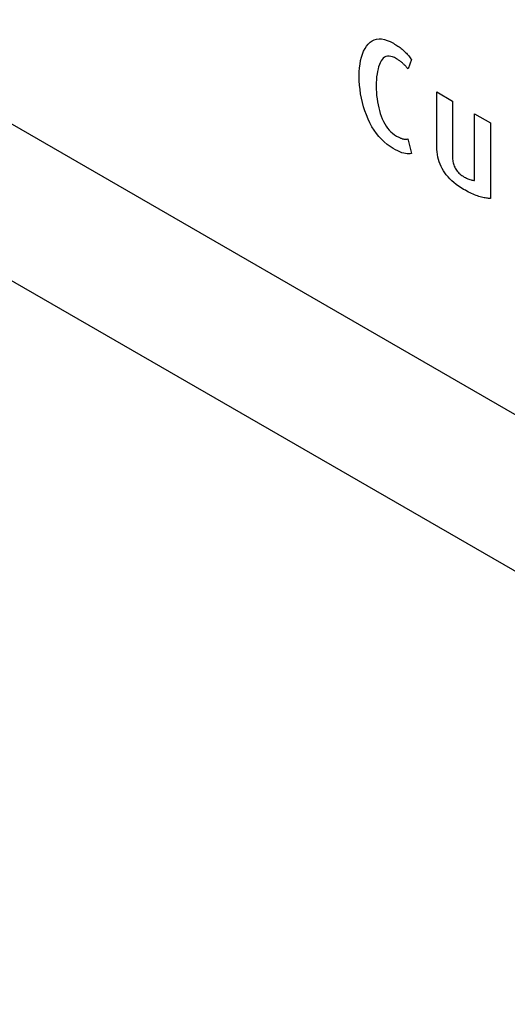
# Model space of a CAD drawing. Extents: x 3.8 to 35.8, y 0 to 26.
# Drawn here: x 28 to 28.7, y 8.9 to 10.3 of the extents above; entities that cross this region are included whole.
import ezdxf

# ---------------------------------------------------------------- set-up
doc = ezdxf.new("R2010")
doc.units = 0
doc.header["$LTSCALE"] = 0.75
doc.header["$MEASUREMENT"] = 0
doc.layers.get('0').update_dxf_attribs({"linetype": 'CONTINUOUS'})
doc.layers.add('LABEL', color=2, linetype='CONTINUOUS')

msp = doc.modelspace()

# ---------------------------------------------------------------- linework, layer by layer
msp.add_line((23.7253, 12.3899), (29.7586, 8.907))
at = {"layer": 'LABEL'}
for p, q in [((29.7586, 9.126), (23.7237, 12.6103)), ((28.4975, 10.2457), (28.4996, 10.249)), ((28.4996, 10.249), (28.502, 10.252)), ((28.502, 10.252), (28.5046, 10.2546)), ((28.5046, 10.2546), (28.5075, 10.2566)), ((28.5075, 10.2566), (28.5105, 10.258)), ((28.5105, 10.258), (28.5137, 10.2589)), ((28.5137, 10.2589), (28.5171, 10.2593)), ((28.5171, 10.2593), (28.5207, 10.2592)), ((28.5207, 10.2592), (28.5246, 10.2584)), ((28.5246, 10.2584), (28.5286, 10.2572)), ((28.5286, 10.2572), (28.5328, 10.2554)), ((28.5328, 10.2554), (28.5372, 10.2531)), ((28.5372, 10.2531), (28.5389, 10.2521)), ((28.5389, 10.2521), (28.5405, 10.2511)), ((28.5405, 10.2511), (28.5421, 10.2501)), ((28.5421, 10.2501), (28.5436, 10.2491)), ((28.5436, 10.2491), (28.5451, 10.248)), ((28.5451, 10.248), (28.5465, 10.247)), ((28.4925, 10.2337), (28.4939, 10.2381)), ((28.4939, 10.2381), (28.4956, 10.2421)), ((28.4956, 10.2421), (28.4975, 10.2457)), ((28.5268, 10.2345), (28.5249, 10.2336)), ((28.5289, 10.235), (28.5268, 10.2345)), ((28.5311, 10.2351), (28.5289, 10.235)), ((28.5335, 10.2348), (28.5311, 10.2351)), ((28.5361, 10.2341), (28.5335, 10.2348)), ((28.5388, 10.233), (28.5361, 10.2341)), ((28.5465, 10.247), (28.5479, 10.2459)), ((28.5479, 10.2459), (28.5493, 10.2448)), ((28.5493, 10.2448), (28.5506, 10.2438)), ((28.5506, 10.2438), (28.5518, 10.2427)), ((28.5518, 10.2427), (28.553, 10.2415)), ((28.553, 10.2415), (28.5542, 10.2404)), ((28.5542, 10.2404), (28.5554, 10.2392)), ((28.5554, 10.2392), (28.5565, 10.238)), ((28.5565, 10.238), (28.5576, 10.2368)), ((28.5576, 10.2368), (28.5587, 10.2355)), ((28.5587, 10.2355), (28.5598, 10.2342)), ((28.5598, 10.2342), (28.5608, 10.2329)), ((28.4899, 10.2187), (28.4905, 10.224)), ((28.4905, 10.224), (28.4914, 10.229)), ((28.4914, 10.229), (28.4925, 10.2337)), ((28.5166, 10.2203), (28.5157, 10.2172)), ((28.5176, 10.2232), (28.5166, 10.2203)), ((28.5188, 10.2259), (28.5176, 10.2232)), ((28.5201, 10.2284), (28.5188, 10.2259)), ((28.5215, 10.2305), (28.5201, 10.2284)), ((28.5231, 10.2322), (28.5215, 10.2305)), ((28.5249, 10.2336), (28.5231, 10.2322)), ((28.5417, 10.2315), (28.5388, 10.233)), ((28.5427, 10.2309), (28.5417, 10.2315)), ((28.5436, 10.2303), (28.5427, 10.2309)), ((28.5446, 10.2297), (28.5436, 10.2303)), ((28.5455, 10.2291), (28.5446, 10.2297)), ((28.5464, 10.2285), (28.5455, 10.2291)), ((28.5473, 10.2278), (28.5464, 10.2285)), ((28.5481, 10.2271), (28.5473, 10.2278)), ((28.549, 10.2264), (28.5481, 10.2271)), ((28.5498, 10.2256), (28.549, 10.2264)), ((28.5506, 10.2249), (28.5498, 10.2256)), ((28.5514, 10.2241), (28.5506, 10.2249)), ((28.5522, 10.2234), (28.5514, 10.2241)), ((28.553, 10.2226), (28.5522, 10.2234)), ((28.5537, 10.2218), (28.553, 10.2226)), ((28.5545, 10.2211), (28.5537, 10.2218)), ((28.5552, 10.2203), (28.5545, 10.2211)), ((28.5558, 10.2195), (28.5552, 10.2203)), ((28.5628, 10.2302), (28.5578, 10.2172)), ((28.5608, 10.2329), (28.5618, 10.2315)), ((28.5618, 10.2315), (28.5628, 10.2302)), ((28.4894, 10.2069), (28.4895, 10.213)), ((28.4895, 10.2006), (28.4894, 10.2069)), ((28.4895, 10.213), (28.4899, 10.2187)), ((28.5138, 10.2063), (28.5135, 10.2023)), ((28.5143, 10.2102), (28.5138, 10.2063)), ((28.5149, 10.2138), (28.5143, 10.2102)), ((28.5157, 10.2172), (28.5149, 10.2138)), ((28.5565, 10.2188), (28.5558, 10.2195)), ((28.5571, 10.218), (28.5565, 10.2188)), ((28.5578, 10.2172), (28.5571, 10.218)), ((28.4899, 10.1944), (28.4895, 10.2006)), ((28.4905, 10.1882), (28.4899, 10.1944)), ((28.5133, 10.1979), (28.5132, 10.1934)), ((28.5132, 10.1934), (28.5133, 10.1888)), ((28.5135, 10.2023), (28.5133, 10.1979)), ((28.4914, 10.1821), (28.4905, 10.1882)), ((28.4925, 10.1761), (28.4914, 10.1821)), ((28.5133, 10.1888), (28.5135, 10.1843)), ((28.5135, 10.1843), (28.5138, 10.1798)), ((28.5138, 10.1798), (28.5143, 10.1755)), ((28.5979, 10.1082), (28.5979, 10.1849)), ((28.5979, 10.1849), (28.6199, 10.1722)), ((28.4939, 10.1702), (28.4925, 10.1761)), ((28.4955, 10.1643), (28.4939, 10.1702)), ((28.5143, 10.1755), (28.515, 10.1712)), ((28.515, 10.1712), (28.5157, 10.167)), ((28.5157, 10.167), (28.5167, 10.1628)), ((28.6199, 10.1722), (28.6199, 10.0942)), ((28.4974, 10.1585), (28.4955, 10.1643)), ((28.4995, 10.1527), (28.4974, 10.1585)), ((28.5018, 10.147), (28.4995, 10.1527)), ((28.5167, 10.1628), (28.5177, 10.1588)), ((28.5177, 10.1588), (28.5189, 10.1548)), ((28.5189, 10.1548), (28.5202, 10.1509)), ((28.651, 10.0611), (28.651, 10.1543)), ((28.651, 10.1543), (28.673, 10.1416)), ((28.5044, 10.1415), (28.5018, 10.147)), ((28.5072, 10.1363), (28.5044, 10.1415)), ((28.5202, 10.1509), (28.5217, 10.1471)), ((28.5217, 10.1471), (28.5234, 10.1436)), ((28.5234, 10.1436), (28.5251, 10.1403)), ((28.5251, 10.1403), (28.5271, 10.1371)), ((28.673, 10.1416), (28.673, 10.0359)), ((28.5102, 10.1315), (28.5072, 10.1363)), ((28.5134, 10.1269), (28.5102, 10.1315)), ((28.5169, 10.1226), (28.5134, 10.1269)), ((28.5271, 10.1371), (28.5291, 10.1343)), ((28.5291, 10.1343), (28.5313, 10.1316)), ((28.5313, 10.1316), (28.5337, 10.1292)), ((28.5337, 10.1292), (28.5362, 10.127)), ((28.5362, 10.127), (28.5389, 10.125)), ((28.5389, 10.125), (28.5417, 10.1232)), ((28.5205, 10.1186), (28.5169, 10.1226)), ((28.5243, 10.1149), (28.5205, 10.1186)), ((28.5283, 10.1115), (28.5243, 10.1149)), ((28.5326, 10.1085), (28.5283, 10.1115)), ((28.5417, 10.1232), (28.5427, 10.1226)), ((28.5427, 10.1226), (28.5437, 10.1221)), ((28.5437, 10.1221), (28.5447, 10.1216)), ((28.5447, 10.1216), (28.5456, 10.1211)), ((28.5456, 10.1211), (28.5465, 10.1207)), ((28.5465, 10.1207), (28.5473, 10.1203)), ((28.5473, 10.1203), (28.5482, 10.12)), ((28.5482, 10.12), (28.5489, 10.1197)), ((28.5489, 10.1197), (28.5497, 10.1195)), ((28.5497, 10.1195), (28.5504, 10.1193)), ((28.5504, 10.1193), (28.5511, 10.1192)), ((28.5511, 10.1192), (28.5518, 10.119)), ((28.5518, 10.119), (28.5524, 10.119)), ((28.5524, 10.119), (28.5531, 10.1189)), ((28.5531, 10.1189), (28.5538, 10.1189)), ((28.5538, 10.1189), (28.5546, 10.1188)), ((28.5546, 10.1188), (28.5553, 10.1189)), ((28.5553, 10.1189), (28.556, 10.1189)), ((28.556, 10.1189), (28.5567, 10.119)), ((28.5567, 10.119), (28.5574, 10.1191)), ((28.5574, 10.1191), (28.5628, 10.0989)), ((28.537, 10.1057), (28.5326, 10.1085)), ((28.5403, 10.1039), (28.537, 10.1057)), ((28.5434, 10.1023), (28.5403, 10.1039)), ((28.5464, 10.101), (28.5434, 10.1023)), ((28.5492, 10.0999), (28.5464, 10.101)), ((28.5519, 10.0991), (28.5492, 10.0999)), ((28.5544, 10.0986), (28.5519, 10.0991)), ((28.5567, 10.0983), (28.5544, 10.0986)), ((28.5589, 10.0982), (28.5567, 10.0983)), ((28.5609, 10.0984), (28.5589, 10.0982)), ((28.5628, 10.0989), (28.5609, 10.0984)), ((28.598, 10.1045), (28.5979, 10.1082)), ((28.5983, 10.1009), (28.598, 10.1045)), ((28.5988, 10.0973), (28.5983, 10.1009)), ((28.5994, 10.0938), (28.5988, 10.0973)), ((28.6002, 10.0904), (28.5994, 10.0938)), ((28.6013, 10.0871), (28.6002, 10.0904)), ((28.6025, 10.0838), (28.6013, 10.0871)), ((28.6039, 10.0807), (28.6025, 10.0838)), ((28.6199, 10.0942), (28.62, 10.0925)), ((28.62, 10.0925), (28.6201, 10.0908)), ((28.6201, 10.0908), (28.6203, 10.0891)), ((28.6203, 10.0891), (28.6206, 10.0875)), ((28.6206, 10.0875), (28.6209, 10.0858)), ((28.6209, 10.0858), (28.6214, 10.0842)), ((28.6214, 10.0842), (28.6219, 10.0827)), ((28.6219, 10.0827), (28.6225, 10.0811)), ((28.6055, 10.0776), (28.6039, 10.0807)), ((28.6072, 10.0745), (28.6055, 10.0776)), ((28.6092, 10.0716), (28.6072, 10.0745)), ((28.6113, 10.0687), (28.6092, 10.0716)), ((28.6137, 10.0659), (28.6113, 10.0687)), ((28.6225, 10.0811), (28.6232, 10.0796)), ((28.6232, 10.0796), (28.6239, 10.0781)), ((28.6239, 10.0781), (28.6247, 10.0767)), ((28.6247, 10.0767), (28.6257, 10.0752)), ((28.6257, 10.0752), (28.6267, 10.0739)), ((28.6267, 10.0739), (28.6278, 10.0726)), ((28.6278, 10.0726), (28.629, 10.0713)), ((28.629, 10.0713), (28.6303, 10.0701)), ((28.6303, 10.0701), (28.6317, 10.069)), ((28.6317, 10.069), (28.6331, 10.0679)), ((28.6162, 10.0632), (28.6137, 10.0659)), ((28.619, 10.0606), (28.6162, 10.0632)), ((28.6219, 10.058), (28.619, 10.0606)), ((28.625, 10.0555), (28.6219, 10.058)), ((28.6284, 10.0531), (28.625, 10.0555)), ((28.6331, 10.0679), (28.6347, 10.0668)), ((28.6347, 10.0668), (28.6364, 10.0658)), ((28.6364, 10.0658), (28.6381, 10.0649)), ((28.6381, 10.0649), (28.6398, 10.064)), ((28.6398, 10.064), (28.6414, 10.0633)), ((28.6414, 10.0633), (28.6429, 10.0626)), ((28.6429, 10.0626), (28.6444, 10.0621)), ((28.6444, 10.0621), (28.6459, 10.0617)), ((28.6459, 10.0617), (28.6472, 10.0614)), ((28.6472, 10.0614), (28.6485, 10.0612)), ((28.6485, 10.0612), (28.6498, 10.0611)), ((28.6498, 10.0611), (28.651, 10.0611)), ((28.6319, 10.0508), (28.6284, 10.0531)), ((28.6356, 10.0485), (28.6319, 10.0508)), ((28.638, 10.0472), (28.6356, 10.0485)), ((28.6402, 10.046), (28.638, 10.0472)), ((28.6425, 10.0448), (28.6402, 10.046)), ((28.6447, 10.0437), (28.6425, 10.0448)), ((28.6468, 10.0427), (28.6447, 10.0437)), ((28.649, 10.0417), (28.6468, 10.0427)), ((28.651, 10.0409), (28.649, 10.0417)), ((28.6531, 10.0401), (28.651, 10.0409)), ((28.6551, 10.0393), (28.6531, 10.0401)), ((28.657, 10.0387), (28.6551, 10.0393)), ((28.6589, 10.0381), (28.657, 10.0387)), ((28.6607, 10.0376), (28.6589, 10.0381)), ((28.6625, 10.0372), (28.6607, 10.0376)), ((28.6642, 10.0368), (28.6625, 10.0372)), ((28.6658, 10.0365), (28.6642, 10.0368)), ((28.6674, 10.0362), (28.6658, 10.0365)), ((28.6689, 10.036), (28.6674, 10.0362)), ((28.6703, 10.0359), (28.6689, 10.036)), ((28.6717, 10.0359), (28.6703, 10.0359)), ((28.673, 10.0359), (28.6717, 10.0359))]:
    msp.add_line(p, q, dxfattribs=at)

doc.saveas('drawing.dxf')
